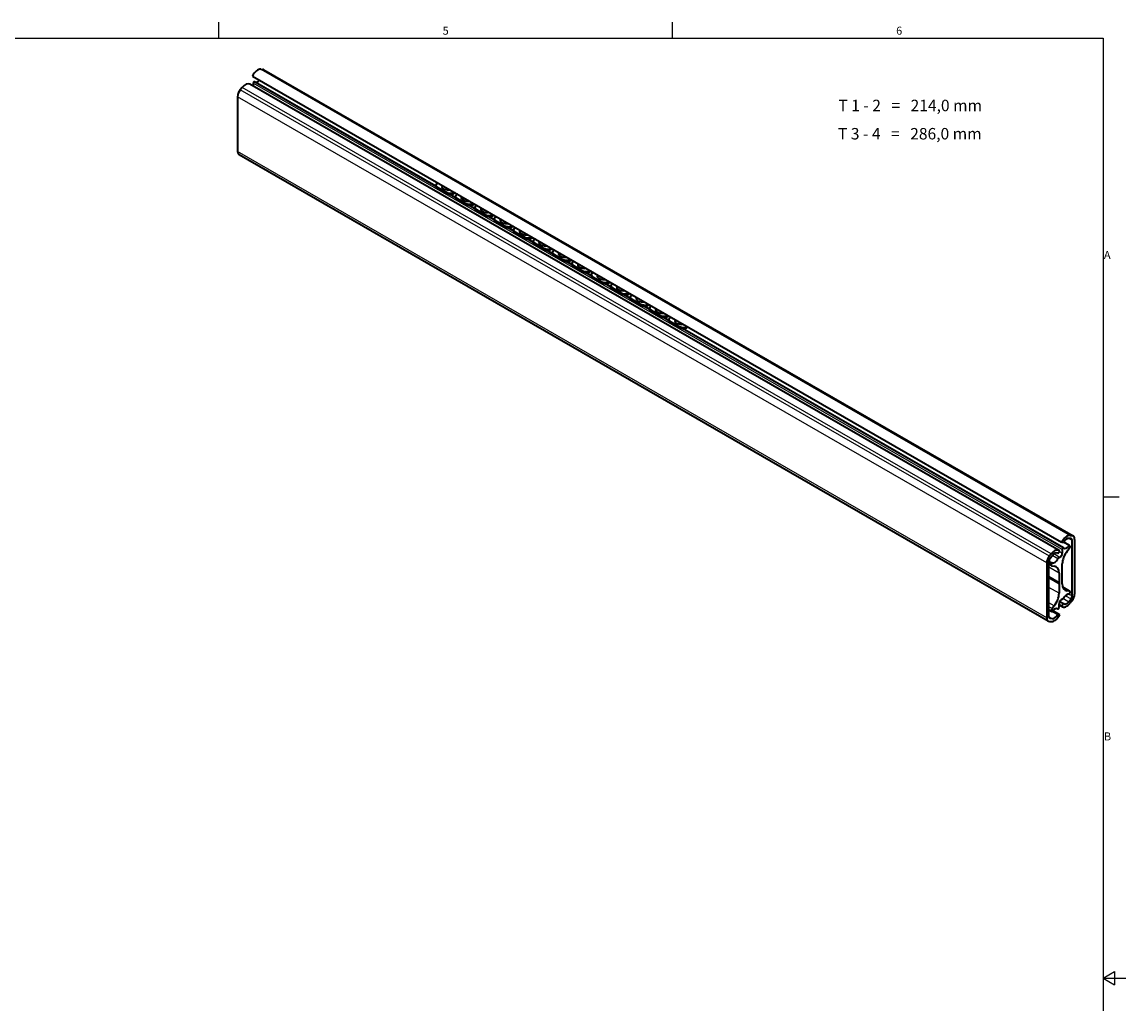
# Model space of a CAD drawing. Units: millimetres. Extents: x 0 to 1189, y 0 to 841.
# Drawn here: x 707 to 1189, y 409 to 838 of the extents above; entities that cross this region are included whole.
import ezdxf

# ---------------------------------------------------------------- set-up
doc = ezdxf.new("R2010")
doc.units = ezdxf.units.MM
doc.layers.get('0').update_dxf_attribs({"lineweight": 20})
for name, color, linetype, lineweight in [('Border', 7, 'Continuous', 25), ('Symbol', 7, 'Continuous', 20), ('Visible', 7, 'Continuous', 35), ('Visible narrow', 7, 'Continuous', 25)]:
    doc.layers.add(name, color=color, linetype=linetype, lineweight=lineweight)
doc.styles.add('Standard 35', font='txt')

# ---------------------------------------------------------------- blocks, each defined once
blk = doc.blocks.new('Borders TRI')
at = {"layer": 'Border'}
for p, q in [((792.67, 831), (792.67, 838)), ((990.83, 831), (990.83, 838)), ((10, 831), (1179, 831)), ((1179, 831), (1179, 10)), ((1179, 630.75), (1186, 630.75)), ((1179, 420.5), (1184, 423.39)), ((1179, 420.5), (1189, 420.5)), ((1179, 420.5), (1184, 417.61)), ((1184, 423.39), (1184, 417.61))]:
    blk.add_line(p, q, dxfattribs=at)
at = {"layer": 'Symbol', "color": 7, "char_height": 3.5, "style": 'Standard 35'}
for s, insert, attachment_point in [('5', (891.75, 831.4), 8), ('6', (1089.92, 831.4), 8), ('A', (1179.4, 735.87), 4), ('B', (1179.4, 525.62), 4)]:
    blk.add_mtext(s, dxfattribs=dict(at, insert=insert, attachment_point=attachment_point))

msp = doc.modelspace()

# ---------------------------------------------------------------- linework, layer by layer
at = {"layer": 'Visible'}
for p, q in [((811.0213, 817.4167), (811.8522, 817.3405)), ((812.325, 817.1942), (1165.8784, 613.5963)), ((1159.7826, 607.2738), (806.2292, 810.8717)), ((807.3444, 814.4293), (1160.8977, 610.8314)), ((807.6272, 811.2811), (807.6272, 810.0666)), ((808.0905, 811.9567), (807.9808, 811.8935)), ((887.4428, 766.3281), (808.1903, 811.9665)), ((802.8189, 809.423), (801.988, 808.3899)), ((800.839, 805.4272), (800.839, 781.5203)), ((1155.0686, 576.4294), (801.5152, 780.0273)), ((888.5081, 767.6902), (888.214, 767.5767)), ((887.5031, 766.884), (887.4458, 766.4477)), ((888.1801, 765.4489), (891.7156, 763.4129)), ((888.2374, 765.8853), (891.7729, 763.8493)), ((895.9281, 761.4417), (893.3981, 762.8986)), ((896.0098, 763.3702), (895.2278, 763.0683)), ((895.2851, 763.5047), (895.5792, 763.6182)), ((896.9934, 762.8039), (896.6993, 762.6903)), ((895.9883, 761.9977), (895.9311, 761.5613)), ((896.6654, 760.5626), (900.2009, 758.5266)), ((896.7227, 760.9989), (900.2582, 758.9629)), ((904.4133, 756.5554), (901.8834, 758.0123)), ((904.4951, 758.4839), (903.7131, 758.182)), ((903.7704, 758.6184), (904.0645, 758.7319)), ((905.4787, 757.9175), (905.1846, 757.804)), ((904.4736, 757.1114), (904.4163, 756.675)), ((905.1507, 755.6762), (908.6862, 753.6402)), ((905.2079, 756.1126), (908.7435, 754.0766)), ((912.8986, 751.669), (910.3686, 753.1259)), ((912.9804, 753.5975), (912.1984, 753.2957)), ((912.2557, 753.732), (912.5498, 753.8455)), ((913.964, 753.0312), (913.6699, 752.9176)), ((912.9589, 752.225), (912.9016, 751.7886)), ((913.6359, 750.7899), (917.1715, 748.7539)), ((913.6932, 751.2262), (917.2288, 749.1902)), ((921.3839, 746.7827), (918.8539, 748.2396)), ((921.4657, 748.7112), (920.6837, 748.4093)), ((920.7409, 748.8457), (921.035, 748.9592)), ((922.4492, 748.1448), (922.1551, 748.0313)), ((921.4442, 747.3387), (921.3869, 746.9023)), ((922.1212, 745.9035), (925.6568, 743.8675)), ((922.1785, 746.3399), (925.714, 744.3039)), ((929.8692, 741.8963), (927.3392, 743.3532)), ((929.951, 743.8249), (929.1689, 743.523)), ((929.2262, 743.9593), (929.5203, 744.0728)), ((930.9345, 743.2585), (930.6404, 743.1449)), ((929.9295, 742.4523), (929.8722, 742.0159)), ((930.6065, 741.0172), (934.142, 738.9812)), ((930.6638, 741.4535), (934.1993, 739.4175)), ((938.3545, 737.01), (935.8245, 738.4669)), ((938.4362, 738.9385), (937.6542, 738.6366)), ((937.7115, 739.073), (938.0056, 739.1865)), ((939.4198, 738.3721), (939.1257, 738.2586)), ((938.4147, 737.566), (938.3575, 737.1296)), ((939.0918, 736.1308), (942.6273, 734.0948)), ((939.1491, 736.5672), (942.6846, 734.5312)), ((946.8398, 732.1236), (944.3098, 733.5805)), ((946.9215, 734.0522), (946.1395, 733.7503)), ((946.1968, 734.1866), (946.4909, 734.3002)), ((947.9051, 733.4858), (947.611, 733.3722)), ((946.9, 732.6796), (946.8427, 732.2433)), ((947.5771, 731.2445), (951.1126, 729.2085)), ((947.6343, 731.6808), (951.1699, 729.6448)), ((955.325, 727.2373), (952.795, 728.6942)), ((955.4068, 729.1658), (954.6248, 728.8639)), ((954.6821, 729.3003), (954.9762, 729.4138)), ((956.3904, 728.5994), (956.0963, 728.4859)), ((955.3853, 727.7933), (955.328, 727.3569)), ((956.0623, 726.3581), (959.5979, 724.3221)), ((956.1196, 726.7945), (959.6552, 724.7585)), ((963.8103, 722.3509), (961.2803, 723.8078)), ((963.8921, 724.2795), (963.1101, 723.9776)), ((963.1673, 724.4139), (963.4614, 724.5275)), ((964.8757, 723.7131), (964.5816, 723.5995)), ((963.8706, 722.9069), (963.8133, 722.4706)), ((964.5476, 721.4718), (968.0832, 719.4358)), ((964.6049, 721.9081), (968.1404, 719.8721)), ((972.2956, 717.4646), (969.7656, 718.9215)), ((972.3774, 719.3931), (971.5953, 719.0912)), ((971.6526, 719.5276), (971.9467, 719.6411)), ((973.3609, 718.8267), (973.0668, 718.7132)), ((972.3559, 718.0206), (972.2986, 717.5842)), ((973.0329, 716.5854), (976.5684, 714.5494)), ((973.0902, 717.0218), (976.6257, 714.9858)), ((980.7809, 712.5782), (978.2509, 714.0351)), ((980.8627, 714.5068), (980.0806, 714.2049)), ((980.1379, 714.6412), (980.432, 714.7548)), ((981.8462, 713.9404), (981.5521, 713.8268)), ((980.8411, 713.1342), (980.7839, 712.6979)), ((981.5182, 711.6991), (985.0537, 709.6631)), ((981.5755, 712.1354), (985.111, 710.0994)), ((989.2662, 707.6919), (986.7362, 709.1488)), ((989.3479, 709.6204), (988.5659, 709.3185)), ((988.6232, 709.7549), (988.9173, 709.8684)), ((990.3315, 709.054), (990.0374, 708.9405)), ((989.3264, 708.2479), (989.2691, 707.8115)), ((990.0035, 706.8127), (993.539, 704.7767)), ((990.0608, 707.2491), (993.5963, 705.2131)), ((1161.7437, 608.3686), (995.2214, 704.2624)), ((997.8332, 704.7341), (997.0512, 704.4322)), ((997.1085, 704.8685), (997.4026, 704.9821)), ((1164.5747, 613.8188), (1165.4056, 613.7427)), ((1161.7114, 610.6459), (1160.8977, 610.8314)), ((1161.6439, 608.3588), (1161.5341, 608.2956)), ((1164.3895, 609.4835), (1161.8661, 610.9365)), ((1163.3019, 606.9127), (1164.2377, 608.0762)), ((1165.0343, 612.4551), (1164.0797, 612.5426)), ((1164.4965, 609.3421), (1164.4121, 609.4624)), ((1165.5647, 587.4611), (1165.5647, 611.6984)), ((1166.5546, 612.1033), (1166.5546, 588.1964)), ((1156.3723, 605.8252), (1155.5414, 604.7921)), ((1155.9126, 603.932), (1156.8672, 605.119)), ((1159.2356, 605.9501), (1158.9122, 606.1363)), ((1159.2356, 605.9501), (1160.0492, 607.0726)), ((1160.1199, 604.211), (1159.3031, 603.7406)), ((1161.1806, 607.6833), (1161.1806, 606.0482)), ((1154.3924, 601.8293), (1154.3924, 577.9224)), ((1155.3823, 578.3273), (1155.3823, 602.5646)), ((1156.5726, 600.5385), (1155.3823, 601.2239)), ((1156.5348, 601.656), (1156.4593, 601.4612)), ((1156.7181, 600.4935), (1157.6451, 600.4085)), ((1161.1806, 592.6672), (1161.1806, 601.4431)), ((1159.8184, 593.2097), (1155.3823, 595.7643)), ((1159.7664, 597.382), (1159.7664, 593.3246)), ((1159.7664, 592.6166), (1159.7664, 588.5593)), ((1164.3831, 589.5099), (1161.4038, 591.2256)), ((1164.2377, 589.5549), (1163.3019, 589.6407)), ((1164.4121, 588.3697), (1164.4965, 588.5872)), ((1159.7664, 582.3425), (1159.7664, 583.9775)), ((1160.0741, 585.0185), (1161.7114, 584.0756)), ((1160.827, 585.8147), (1161.6439, 586.2851)), ((1160.8977, 582.9531), (1161.7114, 584.0756)), ((1164.0797, 584.9067), (1165.0343, 586.0937)), ((1165.4056, 585.2336), (1164.5747, 584.2006)), ((1156.5575, 580.5423), (1155.3823, 581.219)), ((1156.4592, 580.6712), (1156.5348, 580.5633)), ((1157.6451, 583.0897), (1156.718, 581.937)), ((1159.2356, 579.3798), (1156.8382, 580.7604)), ((1160.0492, 579.1943), (1156.9978, 580.9514)), ((1159.2032, 581.6571), (1158.9581, 581.7982)), ((1160.0492, 579.1943), (1159.2356, 579.3798)), ((1159.3031, 581.6669), (1159.4128, 581.7301)), ((1159.7664, 583.6046), (1160.8977, 582.9531)), ((1159.7664, 583.5569), (1161.1644, 582.7519)), ((1155.5414, 576.2831), (1156.3723, 576.2069)), ((1156.8672, 577.4832), (1155.9126, 577.5707))]:
    msp.add_line(p, q, dxfattribs=at)
for centre in [(892.5507, 766.186), (901.036, 761.2997), (909.5213, 756.4133), (918.0066, 751.527), (926.4919, 746.6406), (934.9771, 741.7543), (943.4624, 736.8679), (951.9477, 731.9816), (960.433, 727.0952), (968.9183, 722.2089), (977.4035, 717.3225), (985.8888, 712.4362), (994.3741, 707.5498)]:
    msp.add_arc(centre, 2.38, 167.518868, 191.541859, dxfattribs=at)
for centre, major_axis, ratio, start_param, end_param in [((809.6071, 813.7702), (1.9961, 3.4663), 0.57809312, 0.25986568, 1.71075967), ((810.7031, 814.3778), (1.6219, 2.8164), 0.57809312, 0, 0.25986568), ((804.2331, 807.4053), (1.9961, 3.4663), 0.57809312, 0, 1.30706323), ((807.9808, 811.4847), (-0.2495, -0.4333), 0.57809312, 3.92505711, 5.49585344), ((808.0905, 811.7932), (0.0998, 0.1733), 0.57809312, 0, 0.78346445), ((809.6071, 814.1381), (-1.2975, -2.2531), 0.57809312, 0.09247555, 1.22680617), ((803.1371, 806.7506), (-1.6219, -2.8164), 0.57809312, 4.44865588, 5.49585344), ((803.1371, 782.8437), (-1.6219, -2.8164), 0.57809312, 5.49585344, 6.28318531), ((889.9818, 766.5587), (-2.4787, 0.3254), 0.47459709, 5.56665474, 7.13745106), ((889.9245, 766.1223), (-2.4787, 0.3254), 0.47459709, 0, 0.85426576), ((892.5507, 765.85), (2.4458, -0.3009), 0.47539908, 2.94866638, 5.25917057), ((892.5507, 765.4357), (-2.4458, 0.3009), 0.47539908, 6.08423008, 6.16491892), ((893.46, 764.0863), (2.4787, -0.3254), 0.47459709, 3.99585841, 5.56665474), ((893.5173, 764.5227), (-2.4787, 0.3254), 0.47459709, 0.85426576, 2.42506208), ((898.4671, 761.6723), (-2.4787, 0.3254), 0.47459709, 5.56665474, 7.13745106), ((898.4098, 761.236), (-2.4787, 0.3254), 0.47459709, 0, 0.85426576), ((901.036, 760.9636), (2.4458, -0.3009), 0.47539908, 2.94866638, 5.25917057), ((901.036, 760.5494), (-2.4458, 0.3009), 0.47539908, 6.08423008, 6.16491892), ((901.9453, 759.2), (2.4787, -0.3254), 0.47459709, 3.99585841, 5.56665474), ((902.0026, 759.6363), (-2.4787, 0.3254), 0.47459709, 0.85426576, 2.42506208), ((906.9523, 756.786), (-2.4787, 0.3254), 0.47459709, 5.56665474, 7.13745106), ((906.8951, 756.3496), (-2.4787, 0.3254), 0.47459709, 0, 0.85426576), ((909.5213, 756.0773), (2.4458, -0.3009), 0.47539908, 2.94866638, 5.25917057), ((909.5213, 755.663), (-2.4458, 0.3009), 0.47539908, 6.08423008, 6.16491892), ((910.4306, 754.3136), (2.4787, -0.3254), 0.47459709, 3.99585841, 5.56665474), ((910.4879, 754.75), (-2.4787, 0.3254), 0.47459709, 0.85426576, 2.42506208), ((915.4376, 751.8996), (-2.4787, 0.3254), 0.47459709, 5.56665474, 7.13745106), ((915.3804, 751.4633), (-2.4787, 0.3254), 0.47459709, 0, 0.85426576), ((918.0066, 751.1909), (2.4458, -0.3009), 0.47539908, 2.94866638, 5.25917057), ((918.0066, 750.7767), (-2.4458, 0.3009), 0.47539908, 6.08423008, 6.16491892), ((918.9159, 749.4273), (2.4787, -0.3254), 0.47459709, 3.99585841, 5.56665474), ((918.9732, 749.8637), (-2.4787, 0.3254), 0.47459709, 0.85426576, 2.42506208), ((923.9229, 747.0133), (-2.4787, 0.3254), 0.47459709, 5.56665474, 7.13745106), ((923.8656, 746.5769), (-2.4787, 0.3254), 0.47459709, 0, 0.85426576), ((926.4919, 746.3046), (2.4458, -0.3009), 0.47539908, 2.94866638, 5.25917057), ((926.4919, 745.8903), (-2.4458, 0.3009), 0.47539908, 6.08423008, 6.16491892), ((927.4012, 744.5409), (2.4787, -0.3254), 0.47459709, 3.99585841, 5.56665474), ((927.4584, 744.9773), (-2.4787, 0.3254), 0.47459709, 0.85426576, 2.42506208), ((932.4082, 742.1269), (-2.4787, 0.3254), 0.47459709, 5.56665474, 7.13745106), ((932.3509, 741.6906), (-2.4787, 0.3254), 0.47459709, 0, 0.85426576), ((934.9771, 741.4182), (2.4458, -0.3009), 0.47539908, 2.94866638, 5.25917057), ((934.9771, 741.004), (-2.4458, 0.3009), 0.47539908, 6.08423008, 6.16491892), ((935.8864, 739.6546), (2.4787, -0.3254), 0.47459709, 3.99585841, 5.56665474), ((935.9437, 740.091), (-2.4787, 0.3254), 0.47459709, 0.85426576, 2.42506208), ((940.8935, 737.2406), (-2.4787, 0.3254), 0.47459709, 5.56665474, 7.13745106), ((940.8362, 736.8042), (-2.4787, 0.3254), 0.47459709, 0, 0.85426576), ((943.4624, 736.5319), (2.4458, -0.3009), 0.47539908, 2.94866638, 5.25917057), ((943.4624, 736.1176), (-2.4458, 0.3009), 0.47539908, 6.08423008, 6.16491892), ((944.3717, 734.7682), (2.4787, -0.3254), 0.47459709, 3.99585841, 5.56665474), ((944.429, 735.2046), (-2.4787, 0.3254), 0.47459709, 0.85426576, 2.42506208), ((949.3788, 732.3542), (-2.4787, 0.3254), 0.47459709, 5.56665474, 7.13745106), ((949.3215, 731.9179), (-2.4787, 0.3254), 0.47459709, 0, 0.85426576), ((951.9477, 731.6455), (2.4458, -0.3009), 0.47539908, 2.94866638, 5.25917057), ((951.9477, 731.2313), (-2.4458, 0.3009), 0.47539908, 6.08423008, 6.16491892), ((952.857, 729.8819), (2.4787, -0.3254), 0.47459709, 3.99585841, 5.56665474), ((952.9143, 730.3183), (-2.4787, 0.3254), 0.47459709, 0.85426576, 2.42506208), ((957.864, 727.4679), (-2.4787, 0.3254), 0.47459709, 5.56665474, 7.13745106), ((957.8068, 727.0315), (-2.4787, 0.3254), 0.47459709, 0, 0.85426576), ((960.433, 726.7592), (2.4458, -0.3009), 0.47539908, 2.94866638, 5.25917057), ((960.433, 726.3449), (-2.4458, 0.3009), 0.47539908, 6.08423008, 6.16491892), ((961.3423, 724.9955), (2.4787, -0.3254), 0.47459709, 3.99585841, 5.56665474), ((961.3996, 725.4319), (-2.4787, 0.3254), 0.47459709, 0.85426576, 2.42506208), ((966.3493, 722.5815), (-2.4787, 0.3254), 0.47459709, 5.56665474, 7.13745106), ((966.292, 722.1452), (-2.4787, 0.3254), 0.47459709, 0, 0.85426576), ((968.9183, 721.8728), (2.4458, -0.3009), 0.47539908, 2.94866638, 5.25917057), ((968.9183, 721.4586), (-2.4458, 0.3009), 0.47539908, 6.08423008, 6.16491892), ((969.8276, 720.1092), (2.4787, -0.3254), 0.47459709, 3.99585841, 5.56665474), ((969.8849, 720.5456), (-2.4787, 0.3254), 0.47459709, 0.85426576, 2.42506208), ((974.8346, 717.6952), (-2.4787, 0.3254), 0.47459709, 5.56665474, 7.13745106), ((974.7773, 717.2588), (-2.4787, 0.3254), 0.47459709, 0, 0.85426576), ((977.4035, 716.9865), (2.4458, -0.3009), 0.47539908, 2.94866638, 5.25917057), ((977.4035, 716.5722), (-2.4458, 0.3009), 0.47539908, 6.08423008, 6.16491892), ((978.3129, 715.2229), (2.4787, -0.3254), 0.47459709, 3.99585841, 5.56665474), ((978.3701, 715.6592), (-2.4787, 0.3254), 0.47459709, 0.85426576, 2.42506208), ((983.2626, 712.3725), (-2.4787, 0.3254), 0.47459709, 0, 0.85426576), ((983.3199, 712.8088), (-2.4787, 0.3254), 0.47459709, 5.56665474, 7.13745106), ((985.8888, 712.1001), (2.4458, -0.3009), 0.47539908, 2.94866638, 5.25917057), ((985.8888, 711.6859), (-2.4458, 0.3009), 0.47539908, 6.08423008, 6.16491892), ((986.7981, 710.3365), (2.4787, -0.3254), 0.47459709, 3.99585841, 5.56665474), ((986.8554, 710.7729), (-2.4787, 0.3254), 0.47459709, 0.85426576, 2.42506208), ((991.7479, 707.4861), (-2.4787, 0.3254), 0.47459709, 0, 0.85426576), ((991.8052, 707.9225), (-2.4787, 0.3254), 0.47459709, 5.56665474, 7.13745106), ((994.3741, 707.2138), (2.4458, -0.3009), 0.47539908, 2.94866638, 5.25917057), ((994.3741, 706.7995), (-2.4458, 0.3009), 0.47539908, 6.08423008, 6.16491892), ((995.2834, 705.4502), (2.4787, -0.3254), 0.47459709, 3.99585841, 5.56665474), ((995.3407, 705.8865), (-2.4787, 0.3254), 0.47459709, 0.85426576, 2.42506208), ((1163.1605, 610.1724), (1.9961, 3.4663), 0.57809312, 0.25986568, 1.71075967), ((1163.1605, 610.1724), (1.2975, 2.2531), 0.57809312, 0.25986568, 1.69138696), ((1164.2565, 610.7799), (1.6219, 2.8164), 0.57809312, 5.49585344, 6.54305099), ((1157.7865, 603.8075), (1.9961, 3.4663), 0.57809312, 6.13935454, 7.59024854), ((1161.5341, 607.8869), (-0.2495, -0.4333), 0.57809312, 3.92505711, 5.49585344), ((1161.6439, 608.1953), (0.0998, 0.1733), 0.57809312, 6.19407591, 7.06664976), ((1163.1605, 610.5403), (-1.2975, -2.2531), 0.57809312, 6.19407591, 7.67353467), ((1164.2896, 609.3101), (0.0998, 0.1733), 0.57809312, 6.01945221, 7.67353467), ((1163.8841, 608.5807), (0.499, 0.8666), 0.57809312, 4.44865588, 6.01945221), ((1164.504, 611.0876), (0.7485, 1.2999), 0.57809312, 5.49585344, 6.54305099), ((1156.6905, 603.1527), (-1.6219, -2.8164), 0.57809312, 4.44865588, 5.49585344), ((1156.443, 603.1754), (0.7485, 1.2999), 0.57809312, 1.30706323, 2.35426078), ((1157.7865, 604.1754), (-1.2975, -2.2531), 0.57809312, 0.17657954, 1.65603831), ((1157.7865, 603.8075), (1.2975, 2.2531), 0.57809312, 6.15872726, 7.59024854), ((1159.3031, 603.5771), (-0.0998, -0.1733), 0.57809312, 3.92505711, 4.79763096), ((1160.1199, 605.4374), (-0.7485, -1.2999), 0.57809312, 0.78346445, 2.35426078), ((1165.4232, 603.8862), (2.9942, 5.1995), 0.57809312, 1.30706323, 2.35426078), ((1157.0717, 601.4051), (-0.499, -0.8666), 0.57809312, 4.97225466, 6.54305099), ((1156.6573, 601.6448), (0.0998, 0.1733), 0.57809312, 0.17657954, 1.83066201), ((1155.5237, 594.9388), (2.9942, 5.1995), 0.57809312, 5.49585344, 6.54305099), ((1159.9432, 593.4264), (-0.1248, -0.2166), 0.57809312, 5.49585344, 6.54305099), ((1155.5237, 586.1162), (-2.9942, -5.1995), 0.57809312, 1.30706323, 2.35426078), ((1159.9432, 592.7184), (-0.1248, -0.2166), 0.57809312, 4.44865588, 5.49585344), ((1159.7664, 592.9706), (0.1248, 0.2166), 0.57809312, 4.44865588, 6.54305099), ((1165.4232, 595.1104), (-2.9942, -5.1995), 0.57809312, 5.49585344, 6.54305099), ((1163.8841, 588.6433), (0.499, 0.8666), 0.57809312, 4.97225466, 6.54305099), ((1160.827, 584.5883), (0.7485, 1.2999), 0.57809312, 0.78346445, 2.35426078), ((1163.1605, 586.2182), (-1.9961, -3.4663), 0.57809312, 6.13935454, 7.59024854), ((1161.6439, 586.4486), (0.0998, 0.1733), 0.57809312, 3.92505711, 4.79763096), ((1163.1605, 586.2182), (-1.2975, -2.2531), 0.57809312, 6.15872726, 7.59024854), ((1163.1605, 585.8503), (1.2975, 2.2531), 0.57809312, 0.17657954, 1.65603831), ((1164.2896, 588.3809), (-0.0998, -0.1733), 0.57809312, 0.17657954, 1.83066201), ((1164.504, 586.8503), (0.7485, 1.2999), 0.57809312, 4.44865588, 5.49585344), ((1164.2565, 586.873), (-1.6219, -2.8164), 0.57809312, 1.30706323, 2.35426078), ((1157.0716, 581.4326), (-0.499, -0.8666), 0.57809312, 4.44865588, 6.01945221), ((1157.7865, 579.8534), (-1.9961, -3.4663), 0.57809312, 0.25986568, 1.71075967), ((1156.6573, 580.7156), (-0.0998, -0.1733), 0.57809312, 6.01945221, 7.67353467), ((1157.7865, 579.4855), (1.2975, 2.2531), 0.57809312, 6.19407591, 7.67353467), ((1157.7865, 579.8534), (-1.2975, -2.2531), 0.57809312, 0.25986568, 1.69138696), ((1159.3031, 581.8304), (-0.0998, -0.1733), 0.57809312, 6.19407591, 7.06664976), ((1159.4128, 582.1389), (0.2495, 0.4333), 0.57809312, 3.92505711, 5.49585344), ((1156.6905, 579.2458), (-1.6219, -2.8164), 0.57809312, 5.49585344, 6.54305099), ((1156.443, 578.9381), (-0.7485, -1.2999), 0.57809312, 5.49585344, 6.54305099)]:
    msp.add_ellipse(centre, major_axis=major_axis, ratio=ratio, start_param=start_param, end_param=end_param, dxfattribs=at)
at = {"layer": 'Visible narrow'}
for p, q in [((811.0213, 817.4167), (1164.5747, 613.8188)), ((811.8522, 817.3405), (1165.4056, 613.7427)), ((1161.1806, 607.6833), (807.6272, 811.2811)), ((887.5047, 766.0987), (807.9808, 811.8935)), ((887.4531, 766.2548), (808.0905, 811.9567)), ((1155.5414, 604.7921), (801.988, 808.3899)), ((1156.3723, 605.8252), (802.8189, 809.423)), ((1154.3924, 601.8293), (800.839, 805.4272)), ((1154.3924, 577.9224), (800.839, 781.5203)), ((888.1801, 765.4489), (888.2374, 765.8853)), ((891.7729, 763.8493), (891.7156, 763.4129)), ((895.9899, 761.2124), (892.9334, 762.9725)), ((895.9384, 761.3685), (893.2479, 762.9178)), ((895.2278, 763.0683), (895.2851, 763.5047)), ((896.6654, 760.5626), (896.7227, 760.9989)), ((900.2582, 758.9629), (900.2009, 758.5266)), ((904.4752, 756.326), (901.4187, 758.0861)), ((904.4236, 756.4821), (901.7332, 758.0315)), ((903.7131, 758.182), (903.7704, 758.6184)), ((905.1507, 755.6762), (905.2079, 756.1126)), ((908.7435, 754.0766), (908.6862, 753.6402)), ((912.9605, 751.4397), (909.904, 753.1998)), ((912.9089, 751.5958), (910.2184, 753.1451)), ((912.1984, 753.2957), (912.2557, 753.732)), ((913.6359, 750.7899), (913.6932, 751.2262)), ((917.2288, 749.1902), (917.1715, 748.7539)), ((921.4458, 746.5533), (918.3893, 748.3134)), ((921.3942, 746.7094), (918.7037, 748.2588)), ((920.6837, 748.4093), (920.7409, 748.8457)), ((922.1212, 745.9035), (922.1785, 746.3399)), ((925.714, 744.3039), (925.6568, 743.8675)), ((929.9311, 741.667), (926.8746, 743.4271)), ((929.8795, 741.8231), (927.189, 743.3724)), ((929.1689, 743.523), (929.2262, 743.9593)), ((930.6065, 741.0172), (930.6638, 741.4535)), ((934.1993, 739.4175), (934.142, 738.9812)), ((938.4163, 736.7806), (935.3598, 738.5407)), ((938.3648, 736.9367), (935.6743, 738.4861)), ((937.6542, 738.6366), (937.7115, 739.073)), ((939.0918, 736.1308), (939.1491, 736.5672)), ((942.6846, 734.5312), (942.6273, 734.0948)), ((946.9016, 731.8943), (943.8451, 733.6544)), ((946.8501, 732.0504), (944.1596, 733.5998)), ((946.1395, 733.7503), (946.1968, 734.1866)), ((947.5771, 731.2445), (947.6343, 731.6808)), ((951.1699, 729.6448), (951.1126, 729.2085)), ((955.3869, 727.0079), (952.3304, 728.768)), ((955.3353, 727.1641), (952.6448, 728.7134)), ((954.6248, 728.8639), (954.6821, 729.3003)), ((956.0623, 726.3581), (956.1196, 726.7945)), ((959.6552, 724.7585), (959.5979, 724.3221)), ((963.8722, 722.1216), (960.8157, 723.8817)), ((963.8206, 722.2777), (961.1301, 723.8271)), ((963.1101, 723.9776), (963.1673, 724.4139)), ((964.5476, 721.4718), (964.6049, 721.9081)), ((968.1404, 719.8721), (968.0832, 719.4358)), ((972.3575, 717.2352), (969.301, 718.9954)), ((972.3059, 717.3914), (969.6154, 718.9407)), ((971.5953, 719.0912), (971.6526, 719.5276)), ((973.0329, 716.5854), (973.0902, 717.0218)), ((976.6257, 714.9858), (976.5684, 714.5494)), ((980.8428, 712.3489), (977.7863, 714.109)), ((980.7912, 712.505), (978.1007, 714.0544)), ((980.0806, 714.2049), (980.1379, 714.6412)), ((981.5182, 711.6991), (981.5755, 712.1354)), ((985.111, 710.0994), (985.0537, 709.6631)), ((989.328, 707.4625), (986.2715, 709.2227)), ((989.2765, 707.6187), (986.586, 709.168)), ((988.5659, 709.3185), (988.6232, 709.7549)), ((990.0035, 706.8127), (990.0608, 707.2491)), ((993.5963, 705.2131), (993.539, 704.7767)), ((1161.5341, 608.2956), (994.7568, 704.3363)), ((1161.6439, 608.3588), (995.0713, 704.2817)), ((997.0512, 704.4322), (997.1085, 704.8685)), ((1164.209, 609.398), (1161.7863, 610.7931)), ((1164.1024, 612.5405), (1165.5647, 611.6984)), ((1159.1947, 603.6199), (1156.78, 605.0104)), ((1159.3031, 603.7406), (1156.8807, 605.1356)), ((1160.1199, 604.211), (1157.4833, 605.7294)), ((1161.1806, 606.0482), (1159.8585, 606.8095)), ((1156.5348, 601.656), (1155.3823, 602.3197)), ((1156.4593, 601.4612), (1155.3823, 602.0814)), ((1159.7664, 597.382), (1155.3823, 599.9066)), ((1156.738, 601.8255), (1155.3829, 602.6059)), ((1159.7664, 593.3246), (1155.3823, 595.8492)), ((1159.8548, 592.8445), (1155.3823, 595.42)), ((1159.7664, 592.6166), (1155.3823, 595.1412)), ((1159.7664, 588.5593), (1155.3823, 591.084)), ((1164.2377, 589.5549), (1161.4214, 591.1767)), ((1163.3019, 589.6407), (1161.7572, 590.5302)), ((1157.6451, 583.0897), (1155.3823, 584.3927)), ((1161.6637, 586.2981), (1164.0797, 584.9067)), ((1162.5632, 587.5167), (1165.0343, 586.0937)), ((1164.2689, 588.2073), (1165.5647, 587.4611)), ((1156.718, 581.937), (1155.3823, 582.7062)), ((1156.4592, 580.6712), (1155.3823, 581.2913)), ((1156.5348, 580.5633), (1155.3823, 581.227)), ((1159.1947, 581.6629), (1158.9629, 581.7964)), ((1156.8672, 577.4832), (1155.3823, 578.3383)), ((1155.9126, 577.5707), (1155.5265, 577.793))]:
    msp.add_line(p, q, dxfattribs=at)

# ---------------------------------------------------------------- block references
msp.add_blockref('Borders TRI', (0, 0))

# ---------------------------------------------------------------- texts
at = {"layer": 'Symbol', "color": 7, "char_height": 5, "width": 70.63845, "attachment_point": 1, "style": 'Standard 35'}
for s, insert in [('{\\fArial|b0|i0;\\H5.0000;T 1 - 2   =   214,0 mm\\P}', (1063.344, 804.0903)), ('{\\fArial|b0|i0;\\H5.0000;T 3 - 4   =   286,0 mm\\P}', (1063.1792, 791.75))]:
    msp.add_mtext(s, dxfattribs=dict(at, insert=insert))

doc.saveas('drawing.dxf')
